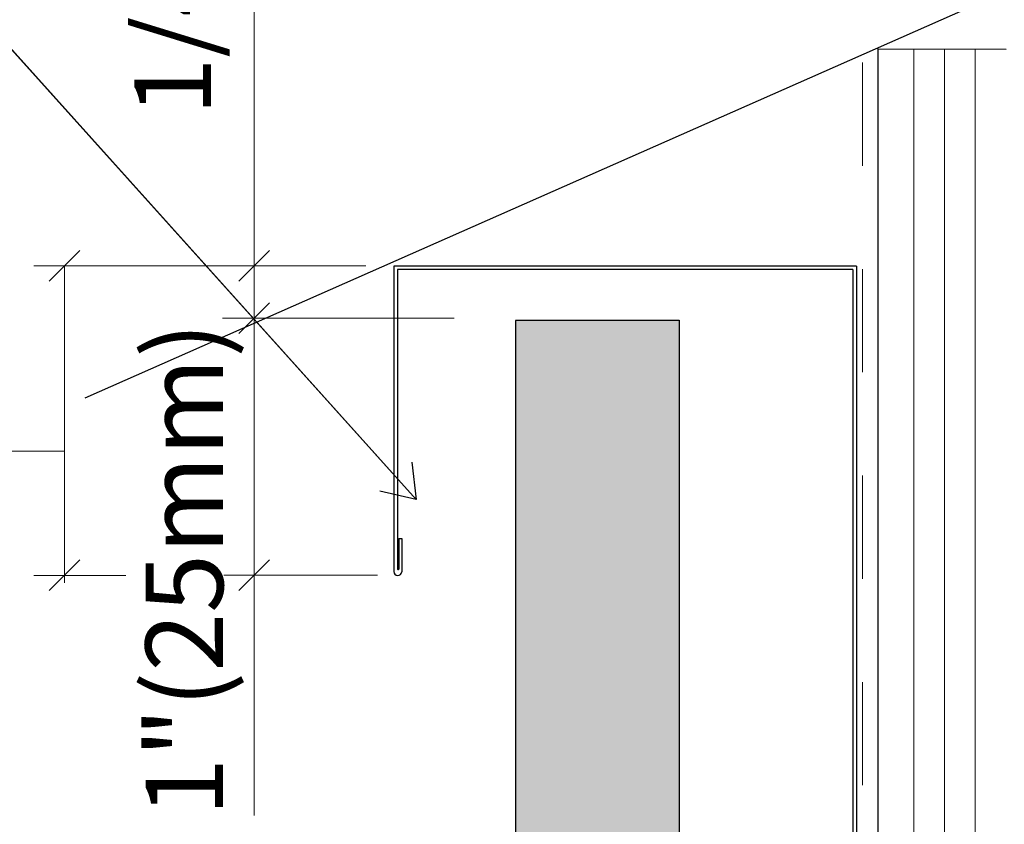
# Model space of a CAD drawing. Units: inches. Extents: x 0 to 31.5, y 0 to 22.7.
# Drawn here: x 18.9 to 19.8, y 19.5 to 20.3 of the extents above; entities that cross this region are included whole.
import ezdxf

# ---------------------------------------------------------------- set-up
doc = ezdxf.new("R2010")
doc.units = ezdxf.units.IN
doc.header["$LTSCALE"] = 0.01
doc.header["$MEASUREMENT"] = 0
doc.linetypes.add('DASHED', pattern=[19.05, 12.7, -6.35])
doc.linetypes.add('HIDDEN2', pattern=[0.1875, 0.125, -0.0625])
for name, color, linetype in [('CERACLAD-DIMENSION', 1, 'Continuous'), ('CERACLAD-LIGHT-CONTINUOUS', 5, 'Continuous'), ('CERACLAD-MEDIUM-LINE', 3, 'Continuous'), ('CERACLAD-PRODUCT-CUT', 6, 'Continuous'), ('CERACLAD-TXT-NOTES', 2, 'Continuous'), ('CERACLAD-X-LIGHT-LINE-HIDDEN2', 9, 'HIDDEN2')]:
    doc.layers.add(name, color=color, linetype=linetype)
doc.layers.add('CERACLAD-PRODUCT-MATERIAL', color=11, linetype='Continuous', transparency=0.3)
doc.styles.add('KCADDIMSTANDARD', font='txt.shx', dxfattribs={"bigfont": 'bigfont.shx'})
doc.dimstyles.get("Standard").update_dxf_attribs({"dimtxt": 0.18, "dimasz": 0.18, "dimexe": 0.18, "dimexo": 0.0625, "dimgap": 0.09, "dimtad": 0, "dimtih": 1, "dimtoh": 1, "dimdec": 4, "dimzin": 0, "dimdsep": 46, "dimtxsty": 'Standard', "dimcen": 0.09, "dimadec": 0, "dimazin": 0, "dimtfac": 1, "dimtdec": 4, "dimtofl": 0, "dimtmove": 0, "dimatfit": 3, "dimfxl": 1, "dimtolj": 1, "dimtzin": 0, "dimarcsym": 0})

# ---------------------------------------------------------------- blocks, each defined once
blk = doc.blocks.new('6_20')
at = {"layer": 'CERACLAD-PRODUCT-MATERIAL'}
h = blk.add_hatch(color=256, dxfattribs=at)
h.dxf.hatch_style = 1
h.paths.add_polyline_path([(1.5, 279.856), (-14.5, 279.856), (-14.5, 38.32), (1.5, 38.32)])
at = {"layer": 'CERACLAD-DIMENSION', "lineweight": 13}
for p, q in [((-40.081, 231.39), (-40.081, 359.622)), ((-166.704, 267.059), (-58.636, 267.059))]:
    blk.add_line(p, q, dxfattribs=at)
at = {"layer": 'CERACLAD-DIMENSION'}
for p, q in [((-60.136, 283.684), (-57.136, 286.684)), ((-41.581, 283.684), (-38.581, 286.684)), ((-41.581, 278.549), (-38.581, 281.549)), ((-60.136, 253.414), (-57.136, 256.414)), ((-41.581, 253.414), (-38.581, 256.414))]:
    blk.add_line(p, q, dxfattribs=at)
at = {"layer": 'CERACLAD-DIMENSION', "linetype": 'Continuous', "lineweight": 13}
for p, q in [((-29.166, 285.184), (-61.636, 285.184)), ((-58.636, 285.184), (-58.636, 254.161)), ((-20.5, 280.049), (-43.183, 280.049)), ((-52.647, 254.88), (-61.636, 254.88)), ((-28.002, 254.914), (-43.064, 254.914))]:
    blk.add_line(p, q, dxfattribs=at)
at = {"layer": 'CERACLAD-LIGHT-CONTINUOUS'}
blk.add_line((154.62, 365.588), (-56.636, 272.215), dxfattribs=at)
at = {"layer": 'CERACLAD-MEDIUM-LINE'}
for p, q in [((20.958, 38.109), (20.988, 306.394)), ((20.988, 306.394), (33.487, 306.366)), ((-26.403, 285.159), (-26.403, 255.265)), ((18.841, 285.159), (-26.401, 285.159)), ((-26.053, 284.829), (-26.053, 255.498)), ((18.496, 284.829), (-26.052, 284.829)), ((18.496, 284.829), (18.496, 224.935)), ((18.846, 285.159), (18.846, 224.755)), ((-25.931, 258.514), (-25.931, 255.505)), ((-25.931, 258.514), (-25.647, 258.514)), ((-25.647, 258.514), (-25.647, 255.221))]:
    blk.add_line(p, q, dxfattribs=at)
at = {"layer": 'CERACLAD-MEDIUM-LINE', "lineweight": 5}
for p, q in [((24.456, 38.32), (24.456, 306.387)), ((27.456, 38.32), (27.456, 306.38)), ((30.456, 38.32), (30.456, 306.373))]:
    blk.add_line(p, q, dxfattribs=at)
at = {"layer": 'CERACLAD-MEDIUM-LINE'}
for centre, radius, start, end in [((-25.993, 255.521), 0.064, 200.68154, 345.77689), ((-26.024, 255.257), 0.379, 178.73015, 354.54178)]:
    blk.add_arc(centre, radius, start, end, dxfattribs=at)
at = {"layer": 'CERACLAD-PRODUCT-CUT'}
for p, q in [((-14.5, 279.856), (1.5, 279.856)), ((-14.5, 279.829), (-14.5, 38.32)), ((1.5, 279.856), (1.5, 38.32)), ((-14.5, 272.235), (-14.5, 38.32))]:
    blk.add_line(p, q, dxfattribs=at)
at = {"layer": 'CERACLAD-X-LIGHT-LINE-HIDDEN2', "linetype": 'DASHED', "lineweight": 15}
blk.add_line((19.456, 305.062), (19.456, 38.32), dxfattribs=at)
at = {"layer": 'CERACLAD-DIMENSION', "insert": (-47.081, 325.76), "char_height": 7.5, "attachment_point": 5, "rotation": 90, "style": 'KCADDIMSTANDARD'}
blk.add_mtext('1/4"(5mm)', dxfattribs=at)
at = {"layer": 'CERACLAD-DIMENSION', "linetype": 'Continuous', "insert": (-46.915, 255.49), "char_height": 7.5, "attachment_point": 5, "rotation": 90, "style": 'KCADDIMSTANDARD'}
blk.add_mtext('{\\H1.013x;1"(25mm)}', dxfattribs=at)
at = {"layer": 'CERACLAD-TXT-NOTES', "lineweight": 5}
blk.add_leader([(-24.219, 262.307), (-64.415, 307.009)], dimstyle='Standard', override={"dimscale": 3, "dimasz": 1, "dimtad": 0, "dimclrd": 0, "dimldrblk": 'Open90'}, dxfattribs=at)
blk = doc.blocks.new('CERACLAD 6_20')
at = {"xscale": 0.0099, "yscale": 0.0099, "zscale": 0.0099}
blk.add_blockref('6_20', (3.75269, 2.02346), dxfattribs=at)

msp = doc.modelspace()

# ---------------------------------------------------------------- block references
msp.add_blockref('CERACLAD 6_20', (15.74606, 15.16667))

doc.saveas('drawing.dxf')
